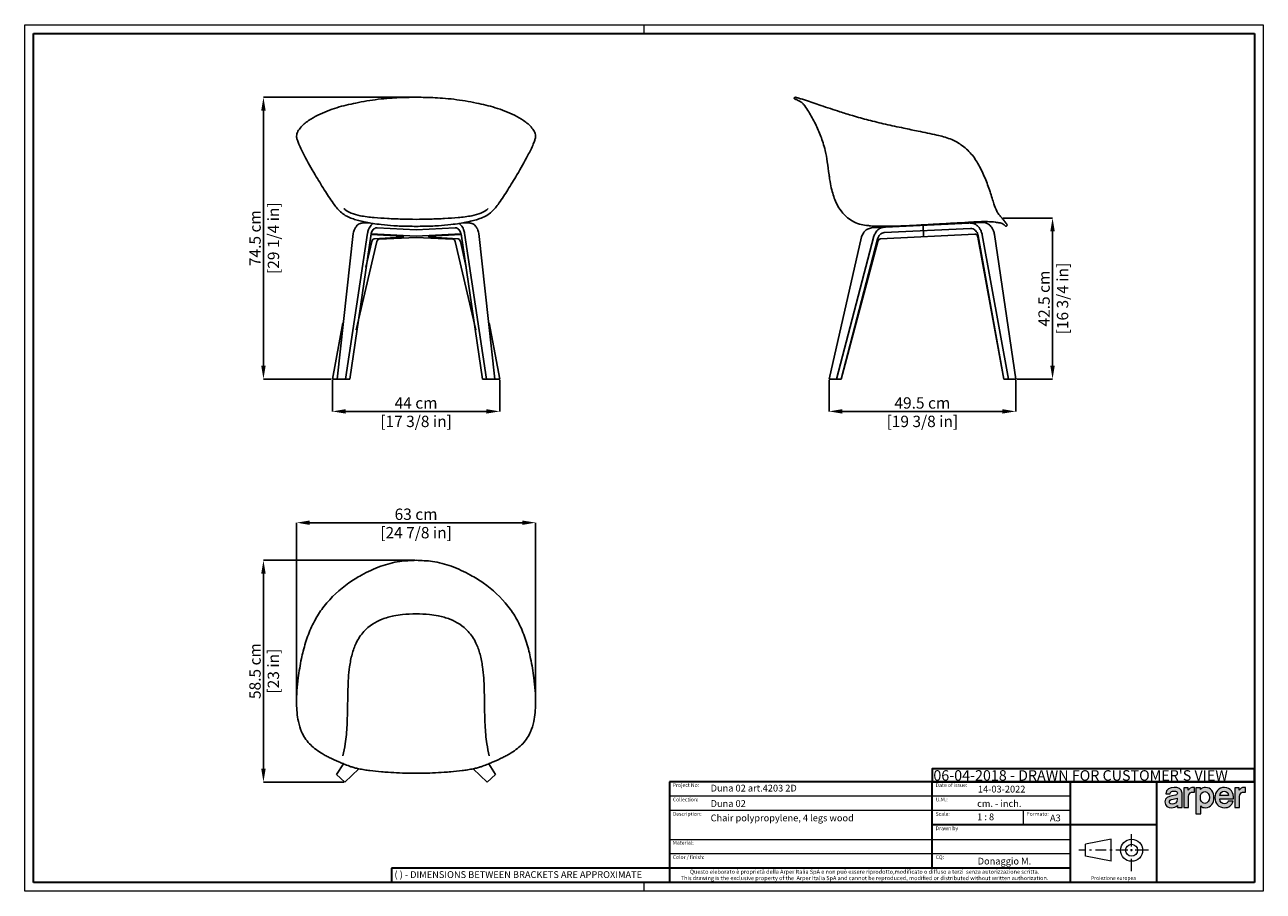
# Model space of a CAD drawing. Units: millimetres. Extents: x 0 to 3272, y 0 to 2288.
import ezdxf
from ezdxf.enums import TextEntityAlignment as Align

# ---------------------------------------------------------------- set-up
doc = ezdxf.new("R2010")
doc.units = ezdxf.units.MM
doc.linetypes.add('SLD-Solido', pattern=[0])
doc.layers.add('CARTIGLIO', color=7, linetype='Continuous', lineweight=13)
doc.layers.add('QUOTE', color=251, linetype='Continuous', lineweight=5)
for name, color, linetype in [('Livello 1', 7, 'Continuous'), ('OGGETTO', 7, 'Continuous'), ('TESTI', 179, 'SLD-Solido')]:
    doc.layers.add(name, color=color, linetype=linetype)
doc.styles.add('ARIAL', font='Arial')
doc.styles.add('SLDTEXTSTYLE0', font='arial.ttf')
doc.styles.add('SLDTEXTSTYLE1', font='arial.ttf', dxfattribs={"width": 0.948})
doc.dimstyles.new('Quotatura  scala 1_10', dxfattribs={"dimtxt": 30, "dimasz": 35, "dimexe": 0, "dimexo": 3, "dimgap": 7, "dimtad": 1, "dimlfac": 0.1, "dimrnd": 0.5, "dimzin": 12, "dimdsep": 46, "dimtxsty": 'ARIAL', "dimcen": 0.09, "dimclrd": 256, "dimclre": 251, "dimadec": 0, "dimazin": 3, "dimtfac": 1, "dimtofl": 0, "dimtmove": 0, "dimatfit": 3, "dimfxl": 1, "dimfrac": 2, "dimtolj": 1, "dimtzin": 12, "dimarcsym": 0})

# ---------------------------------------------------------------- blocks, each defined once
blk = doc.blocks.new('*D3')
at = {"layer": 'Defpoints', "color": 0}
for p in [(2124.8, 1352.3), (2618.1, 1352.3), (2124.8, 1266.9)]:
    blk.add_point(p, dxfattribs=at)
at = {"layer": 'QUOTE', "color": 251, "lineweight": -2}
for p, q in [((2124.8, 1349.3), (2124.8, 1266.9)), ((2618.1, 1349.3), (2618.1, 1266.9))]:
    blk.add_line(p, q, dxfattribs=at)
at = {"layer": 'QUOTE', "lineweight": -2}
blk.add_line((2583.1, 1266.9), (2159.8, 1266.9), dxfattribs=at)
at = {"layer": 'QUOTE'}
for points in [[(2159.8, 1272.8), (2159.8, 1261.1), (2124.8, 1266.9)], [(2583.1, 1261.1), (2583.1, 1272.8), (2618.1, 1266.9)]]:
    blk.add_solid(points, dxfattribs=at)
at = {"layer": 'QUOTE', "color": 0, "char_height": 30, "attachment_point": 5, "style": 'ARIAL'}
for s, insert in [('\\A1;49.5 cm', (2371.4, 1289.2)), ('\\A1;[19 3/8 in]', (2371.4, 1240.5))]:
    blk.add_mtext(s, dxfattribs=dict(at, insert=insert))
blk = doc.blocks.new('*D4')
at = {"layer": 'Defpoints', "color": 0}
for p in [(2582.3, 1777.3), (2715.4, 1777.3), (2618.1, 1352.3)]:
    blk.add_point(p, dxfattribs=at)
at = {"layer": 'QUOTE', "color": 251, "lineweight": -2}
for p, q in [((2585.3, 1777.3), (2715.4, 1777.3)), ((2621.1, 1352.3), (2715.4, 1352.3))]:
    blk.add_line(p, q, dxfattribs=at)
at = {"layer": 'QUOTE', "lineweight": -2}
blk.add_line((2715.4, 1387.3), (2715.4, 1742.3), dxfattribs=at)
at = {"layer": 'QUOTE'}
for points in [[(2721.2, 1742.3), (2709.5, 1742.3), (2715.4, 1777.3)], [(2709.5, 1387.3), (2721.2, 1387.3), (2715.4, 1352.3)]]:
    blk.add_solid(points, dxfattribs=at)
at = {"layer": 'QUOTE', "color": 0, "char_height": 30, "attachment_point": 5, "rotation": 90, "style": 'ARIAL'}
for s, insert in [('\\A1;[16 3/4 in]', (2741.8, 1564.8)), ('\\A1;42.5 cm', (2693, 1564.8))]:
    blk.add_mtext(s, dxfattribs=dict(at, insert=insert))
blk = doc.blocks.new('*D5')
at = {"layer": 'Defpoints', "color": 0}
for p in [(812.8, 1352.3), (1254.8, 1352.3), (812.8, 1266.9)]:
    blk.add_point(p, dxfattribs=at)
at = {"layer": 'QUOTE', "color": 251, "lineweight": -2}
for p, q in [((812.8, 1349.3), (812.8, 1266.9)), ((1254.8, 1349.3), (1254.8, 1266.9))]:
    blk.add_line(p, q, dxfattribs=at)
at = {"layer": 'QUOTE', "lineweight": -2}
blk.add_line((1219.8, 1266.9), (847.8, 1266.9), dxfattribs=at)
at = {"layer": 'QUOTE'}
for points in [[(847.8, 1272.8), (847.8, 1261.1), (812.8, 1266.9)], [(1219.8, 1261.1), (1219.8, 1272.8), (1254.8, 1266.9)]]:
    blk.add_solid(points, dxfattribs=at)
at = {"layer": 'QUOTE', "color": 0, "char_height": 30, "attachment_point": 5, "style": 'ARIAL'}
for s, insert in [('\\A1;44 cm', (1033.8, 1289.2)), ('\\A1;[17 3/8 in]', (1033.8, 1240.5))]:
    blk.add_mtext(s, dxfattribs=dict(at, insert=insert))
blk = doc.blocks.new('*D6')
at = {"layer": 'Defpoints', "color": 0}
for p in [(1033.8, 873.8), (630.6, 288.3), (845.9, 288.3)]:
    blk.add_point(p, dxfattribs=at)
at = {"layer": 'QUOTE', "color": 251, "lineweight": -2}
for p, q in [((1030.8, 873.8), (630.6, 873.8)), ((842.9, 288.3), (630.6, 288.3))]:
    blk.add_line(p, q, dxfattribs=at)
at = {"layer": 'QUOTE', "lineweight": -2}
blk.add_line((630.6, 838.8), (630.6, 323.3), dxfattribs=at)
at = {"layer": 'QUOTE'}
for points in [[(636.4, 838.8), (624.8, 838.8), (630.6, 873.8)], [(624.8, 323.3), (636.4, 323.3), (630.6, 288.3)]]:
    blk.add_solid(points, dxfattribs=at)
at = {"layer": 'QUOTE', "color": 0, "char_height": 30, "attachment_point": 5, "rotation": 90, "style": 'ARIAL'}
for s, insert in [('\\A1;58.5 cm', (608.3, 581.1)), ('\\A1;[23 in]', (656.8, 581.1))]:
    blk.add_mtext(s, dxfattribs=dict(at, insert=insert))
blk = doc.blocks.new('*D7')
at = {"layer": 'Defpoints', "color": 0}
for p in [(1349.5, 973.1), (718.1, 498.8), (1349.5, 502.1)]:
    blk.add_point(p, dxfattribs=at)
at = {"layer": 'QUOTE', "color": 251, "lineweight": -2}
for p, q in [((718.1, 501.8), (718.1, 973.1)), ((1349.5, 505.1), (1349.5, 973.1))]:
    blk.add_line(p, q, dxfattribs=at)
at = {"layer": 'QUOTE', "lineweight": -2}
blk.add_line((753.1, 973.1), (1314.5, 973.1), dxfattribs=at)
at = {"layer": 'QUOTE'}
for points in [[(753.1, 978.9), (753.1, 967.2), (718.1, 973.1)], [(1314.5, 967.2), (1314.5, 978.9), (1349.5, 973.1)]]:
    blk.add_solid(points, dxfattribs=at)
at = {"layer": 'QUOTE', "color": 0, "char_height": 30, "attachment_point": 5, "style": 'ARIAL'}
for s, insert in [('\\A1;63 cm', (1033.8, 995.4)), ('\\A1;[24 7/8 in]', (1033.8, 946.7))]:
    blk.add_mtext(s, dxfattribs=dict(at, insert=insert))
blk = doc.blocks.new('*D8')
at = {"layer": 'Defpoints', "color": 0}
for p in [(1033.8, 2096.2), (630.6, 1352.3), (812.8, 1352.3)]:
    blk.add_point(p, dxfattribs=at)
at = {"layer": 'QUOTE', "color": 251, "lineweight": -2}
for p, q in [((1030.8, 2096.2), (630.6, 2096.2)), ((809.8, 1352.3), (630.6, 1352.3))]:
    blk.add_line(p, q, dxfattribs=at)
at = {"layer": 'QUOTE', "lineweight": -2}
blk.add_line((630.6, 2061.2), (630.6, 1387.3), dxfattribs=at)
at = {"layer": 'QUOTE'}
for points in [[(636.4, 2061.2), (624.8, 2061.2), (630.6, 2096.2)], [(624.8, 1387.3), (636.4, 1387.3), (630.6, 1352.3)]]:
    blk.add_solid(points, dxfattribs=at)
at = {"layer": 'QUOTE', "color": 0, "char_height": 30, "attachment_point": 5, "rotation": 90, "style": 'ARIAL'}
for s, insert in [('\\A1;[29 1/4 in]', (657, 1724.3)), ('\\A1;74.5 cm', (608.4, 1724.3))]:
    blk.add_mtext(s, dxfattribs=dict(at, insert=insert))
blk = doc.blocks.new('A$C72E23E4F')
at = {"layer": 'TESTI'}
h = blk.add_hatch(color=7, dxfattribs=at)
edge = h.paths.add_edge_path()
edge.add_spline(control_points=[(-7.64, 2.79), (-8.22, 2.16), (-8.94, 2.04), (-9.62, 2.04), (-10.78, 2.04), (-11.79, 2.62), (-11.79, 3.95), (-11.79, 5.4), (-10.59, 5.7), (-9.53, 5.92), (-9.53, 5.92), (-8.27, 6.18), (-8.27, 6.18), (-7.9, 6.26), (-7.7, 6.45), (-7.7, 6.86), (-7.7, 7.34), (-8.17, 7.56), (-8.82, 7.56), (-9.49, 7.56), (-9.99, 7.31), (-10.03, 6.62), (-10.03, 6.62), (-11.5, 6.62), (-11.5, 6.62), (-11.47, 8.08), (-10.13, 8.73), (-8.77, 8.73), (-7.6, 8.73), (-6.17, 8.46), (-6.17, 6.9), (-6.17, 6.9), (-6.17, 2.17), (-6.17, 2.17), (-6.17, 2.17), (-7.64, 2.17), (-7.64, 2.17), (-7.64, 2.17), (-7.64, 2.79), (-7.64, 2.79)], knot_values=[0, 0, 0, 0, 1, 1, 1, 2, 2, 2, 3, 3, 3, 4, 4, 4, 5, 5, 5, 6, 6, 6, 7, 7, 7, 8, 8, 8, 9, 9, 9, 10, 10, 10, 11, 11, 11, 12, 12, 12, 13, 13, 13, 13], degree=3, periodic=0)
edge = h.paths.add_edge_path(flags=16)
edge.add_spline(control_points=[(-7.74, 5.21), (-7.74, 5.21), (-9.13, 4.9), (-9.13, 4.9), (-10.12, 4.68), (-10.34, 4.35), (-10.34, 3.91), (-10.34, 3.57), (-10.04, 3.26), (-9.47, 3.26), (-8.81, 3.26), (-7.74, 3.56), (-7.74, 4.99), (-7.74, 4.99), (-7.74, 5.21), (-7.74, 5.21)], knot_values=[0, 0, 0, 0, 1, 1, 1, 2, 2, 2, 3, 3, 3, 4, 4, 4, 5, 5, 5, 5], degree=3, periodic=0)
h = blk.add_hatch(color=7, dxfattribs=at)
edge = h.paths.add_edge_path()
edge.add_spline(control_points=[(12.81, 4.17), (12.81, 4.68), (12.81, 5.09), (12.81, 5.09), (12.81, 6.12), (12.96, 6.58), (13.38, 6.91)], knot_values=[7, 7, 7, 7, 7.375023, 7.375023, 7.375023, 8.375023, 8.375023, 8.375023, 8.375023], degree=3, periodic=0)
edge.add_spline(control_points=[(13.38, 6.91), (13.65, 7.12), (13.92, 7.23), (14.37, 7.23)], knot_values=[6, 6, 6, 6, 7, 7, 7, 7], degree=3, periodic=0)
edge.add_spline(control_points=[(14.37, 7.23), (14.55, 7.23), (14.6, 7.23), (14.81, 7.21)], knot_values=[5, 5, 5, 5, 6, 6, 6, 6], degree=3, periodic=0)
edge.add_spline(control_points=[(14.81, 7.21), (14.81, 7.21), (14.81, 8.68), (14.81, 8.68), (14.63, 8.74), (14.44, 8.73), (14.37, 8.73)], knot_values=[3, 3, 3, 3, 4, 4, 4, 5, 5, 5, 5], degree=3, periodic=0)
edge.add_spline(control_points=[(14.37, 8.73), (13.64, 8.73), (13.09, 8.4), (12.72, 7.81)], knot_values=[2, 2, 2, 2, 3, 3, 3, 3], degree=3, periodic=0)
edge.add_spline(control_points=[(12.72, 7.81), (12.72, 7.81), (12.72, 8.6), (12.72, 8.6), (12.72, 8.6), (12.35, 8.6), (11.98, 8.6)], knot_values=[0.5, 0.5, 0.5, 0.5, 1.5, 1.5, 1.5, 2, 2, 2, 2], degree=3, periodic=0)
edge.add_spline(control_points=[(11.98, 8.6), (11.61, 8.6), (11.25, 8.6), (11.25, 8.6), (11.25, 8.6), (11.25, 7.69), (11.25, 6.56)], knot_values=[10.624977, 10.624977, 10.624977, 10.624977, 11.124977, 11.124977, 11.124977, 11.5, 11.5, 11.5, 11.5], degree=3, periodic=0)
edge.add_spline(control_points=[(11.25, 6.56), (11.25, 5.43), (11.25, 4.08), (11.25, 3.17)], knot_values=[10.249985, 10.249985, 10.249985, 10.249985, 10.624977, 10.624977, 10.624977, 10.624977], degree=3, periodic=0)
edge.add_spline(control_points=[(11.25, 3.17), (11.25, 2.95), (11.25, 2.75), (11.25, 2.59)], knot_values=[10.156237, 10.156237, 10.156237, 10.156237, 10.249985, 10.249985, 10.249985, 10.249985], degree=3, periodic=0)
edge.add_spline(control_points=[(11.25, 2.59), (11.25, 2.43), (11.25, 2.31), (11.25, 2.24)], knot_values=[10.062489, 10.062489, 10.062489, 10.062489, 10.156237, 10.156237, 10.156237, 10.156237], degree=3, periodic=0)
edge.add_spline(control_points=[(11.25, 2.2), (11.25, 2.19), (11.25, 2.18), (11.25, 2.17)], knot_values=[10.015615, 10.015615, 10.015615, 10.015615, 10.039052, 10.039052, 10.039052, 10.039052], degree=3, periodic=0)
edge.add_spline(control_points=[(11.25, 2.17), (11.25, 2.17), (11.25, 2.17), (11.25, 2.17), (11.25, 2.17), (11.25, 2.17), (11.25, 2.17)], knot_values=[9.999502, 9.999502, 9.999502, 9.999502, 10.000102, 10.000102, 10.000102, 10.0006, 10.0006, 10.0006, 10.0006], degree=3, periodic=0)
edge.add_spline(control_points=[(11.27, 2.17), (11.29, 2.17), (11.3, 2.17), (11.31, 2.17)], knot_values=[9.874992, 9.874992, 9.874992, 9.874992, 9.921867, 9.921867, 9.921867, 9.921867], degree=3, periodic=0)
edge.add_spline(control_points=[(11.31, 2.17), (11.38, 2.17), (11.48, 2.17), (11.61, 2.17)], knot_values=[9.687496, 9.687496, 9.687496, 9.687496, 9.874993, 9.874993, 9.874993, 9.874993], degree=3, periodic=0)
edge.add_spline(control_points=[(11.61, 2.17), (11.73, 2.17), (11.88, 2.17), (12.03, 2.17)], knot_values=[9.5, 9.5, 9.5, 9.5, 9.687496, 9.687496, 9.687496, 9.687496], degree=3, periodic=0)
edge.add_spline(control_points=[(12.03, 2.17), (12.17, 2.17), (12.32, 2.17), (12.45, 2.17)], knot_values=[9.312504, 9.312504, 9.312504, 9.312504, 9.5, 9.5, 9.5, 9.5], degree=3, periodic=0)
edge.add_spline(control_points=[(12.45, 2.17), (12.57, 2.17), (12.68, 2.17), (12.74, 2.17)], knot_values=[9.125007, 9.125007, 9.125007, 9.125007, 9.312504, 9.312504, 9.312504, 9.312504], degree=3, periodic=0)
edge.add_spline(control_points=[(12.78, 2.17), (12.79, 2.17), (12.8, 2.17), (12.8, 2.17)], knot_values=[9.031259, 9.031259, 9.031259, 9.031259, 9.078133, 9.078133, 9.078133, 9.078133], degree=3, periodic=0)
edge.add_spline(control_points=[(12.81, 2.17), (12.81, 2.17), (12.81, 2.17), (12.81, 2.17), (12.81, 2.17), (12.81, 2.17), (12.81, 2.17)], knot_values=[8.999766, 8.999766, 8.999766, 8.999766, 9.000997, 9.000997, 9.000997, 9.001231, 9.001231, 9.001231, 9.001231], degree=3, periodic=0)
edge.add_spline(control_points=[(12.81, 2.2), (12.81, 2.23), (12.81, 2.29), (12.81, 2.36)], knot_values=[8.843763, 8.843763, 8.843763, 8.843763, 8.937511, 8.937511, 8.937511, 8.937511], degree=3, periodic=0)
edge.add_spline(control_points=[(12.81, 2.36), (12.81, 2.43), (12.81, 2.52), (12.81, 2.63)], knot_values=[8.750015, 8.750015, 8.750015, 8.750015, 8.843763, 8.843763, 8.843763, 8.843763], degree=3, periodic=0)
edge.add_spline(control_points=[(12.81, 2.63), (12.81, 3.04), (12.81, 3.65), (12.81, 4.17)], knot_values=[8.375023, 8.375023, 8.375023, 8.375023, 8.750015, 8.750015, 8.750015, 8.750015], degree=3, periodic=0)
edge = h.paths.add_edge_path()
edge.add_spline(control_points=[(-3.45, 6.91), (-3.18, 7.12), (-2.91, 7.23), (-2.47, 7.23)], knot_values=[6, 6, 6, 6, 7, 7, 7, 7], degree=3, periodic=0)
edge.add_spline(control_points=[(-2.47, 7.23), (-2.29, 7.23), (-2.23, 7.23), (-2.03, 7.21)], knot_values=[5, 5, 5, 5, 6, 6, 6, 6], degree=3, periodic=0)
edge.add_spline(control_points=[(-2.03, 7.21), (-2.03, 7.21), (-2.03, 8.68), (-2.03, 8.68), (-2.21, 8.74), (-2.39, 8.73), (-2.47, 8.73)], knot_values=[3, 3, 3, 3, 4, 4, 4, 5, 5, 5, 5], degree=3, periodic=0)
edge.add_spline(control_points=[(-2.47, 8.73), (-3.19, 8.73), (-3.74, 8.4), (-4.12, 7.81)], knot_values=[2, 2, 2, 2, 3, 3, 3, 3], degree=3, periodic=0)
edge.add_spline(control_points=[(-4.12, 7.81), (-4.12, 7.81), (-4.12, 8.6), (-4.12, 8.6), (-4.12, 8.6), (-4.48, 8.6), (-4.85, 8.6)], knot_values=[0.5, 0.5, 0.5, 0.5, 1.5, 1.5, 1.5, 2, 2, 2, 2], degree=3, periodic=0)
edge.add_spline(control_points=[(-4.85, 8.6), (-5.22, 8.6), (-5.58, 8.6), (-5.58, 8.6), (-5.58, 8.6), (-5.58, 7.69), (-5.58, 6.56)], knot_values=[10.624977, 10.624977, 10.624977, 10.624977, 11.124977, 11.124977, 11.124977, 11.5, 11.5, 11.5, 11.5], degree=3, periodic=0)
edge.add_spline(control_points=[(-5.58, 6.56), (-5.58, 5.43), (-5.58, 4.08), (-5.58, 3.17)], knot_values=[10.249985, 10.249985, 10.249985, 10.249985, 10.624977, 10.624977, 10.624977, 10.624977], degree=3, periodic=0)
edge.add_spline(control_points=[(-5.58, 3.17), (-5.58, 2.95), (-5.58, 2.75), (-5.58, 2.59)], knot_values=[10.156237, 10.156237, 10.156237, 10.156237, 10.249985, 10.249985, 10.249985, 10.249985], degree=3, periodic=0)
edge.add_spline(control_points=[(-5.58, 2.59), (-5.58, 2.43), (-5.58, 2.31), (-5.58, 2.24)], knot_values=[10.062489, 10.062489, 10.062489, 10.062489, 10.156237, 10.156237, 10.156237, 10.156237], degree=3, periodic=0)
edge.add_spline(control_points=[(-5.58, 2.2), (-5.58, 2.19), (-5.58, 2.18), (-5.58, 2.17)], knot_values=[10.015615, 10.015615, 10.015615, 10.015615, 10.039052, 10.039052, 10.039052, 10.039052], degree=3, periodic=0)
edge.add_spline(control_points=[(-5.58, 2.17), (-5.58, 2.17), (-5.58, 2.17), (-5.58, 2.17), (-5.58, 2.17), (-5.58, 2.17), (-5.58, 2.17)], knot_values=[9.999502, 9.999502, 9.999502, 9.999502, 10.000102, 10.000102, 10.000102, 10.0006, 10.0006, 10.0006, 10.0006], degree=3, periodic=0)
edge.add_spline(control_points=[(-5.56, 2.17), (-5.55, 2.17), (-5.53, 2.17), (-5.52, 2.17)], knot_values=[9.874992, 9.874992, 9.874992, 9.874992, 9.921867, 9.921867, 9.921867, 9.921867], degree=3, periodic=0)
edge.add_spline(control_points=[(-5.52, 2.17), (-5.45, 2.17), (-5.35, 2.17), (-5.22, 2.17)], knot_values=[9.687496, 9.687496, 9.687496, 9.687496, 9.874993, 9.874993, 9.874993, 9.874993], degree=3, periodic=0)
edge.add_spline(control_points=[(-5.22, 2.17), (-5.1, 2.17), (-4.95, 2.17), (-4.81, 2.17)], knot_values=[9.5, 9.5, 9.5, 9.5, 9.687496, 9.687496, 9.687496, 9.687496], degree=3, periodic=0)
edge.add_spline(control_points=[(-4.81, 2.17), (-4.66, 2.17), (-4.51, 2.17), (-4.39, 2.17)], knot_values=[9.312504, 9.312504, 9.312504, 9.312504, 9.5, 9.5, 9.5, 9.5], degree=3, periodic=0)
edge.add_spline(control_points=[(-4.39, 2.17), (-4.26, 2.17), (-4.16, 2.17), (-4.09, 2.17)], knot_values=[9.125007, 9.125007, 9.125007, 9.125007, 9.312504, 9.312504, 9.312504, 9.312504], degree=3, periodic=0)
edge.add_spline(control_points=[(-4.05, 2.17), (-4.04, 2.17), (-4.04, 2.17), (-4.03, 2.17)], knot_values=[9.031259, 9.031259, 9.031259, 9.031259, 9.078133, 9.078133, 9.078133, 9.078133], degree=3, periodic=0)
edge.add_spline(control_points=[(-4.03, 2.17), (-4.03, 2.17), (-4.03, 2.17), (-4.03, 2.17), (-4.03, 2.17), (-4.03, 2.17), (-4.03, 2.17)], knot_values=[8.999766, 8.999766, 8.999766, 8.999766, 9.000997, 9.000997, 9.000997, 9.001231, 9.001231, 9.001231, 9.001231], degree=3, periodic=0)
edge.add_spline(control_points=[(-4.03, 2.2), (-4.03, 2.23), (-4.03, 2.29), (-4.03, 2.36)], knot_values=[8.843763, 8.843763, 8.843763, 8.843763, 8.937511, 8.937511, 8.937511, 8.937511], degree=3, periodic=0)
edge.add_spline(control_points=[(-4.03, 2.36), (-4.03, 2.43), (-4.03, 2.52), (-4.03, 2.63)], knot_values=[8.750015, 8.750015, 8.750015, 8.750015, 8.843763, 8.843763, 8.843763, 8.843763], degree=3, periodic=0)
edge.add_spline(control_points=[(-4.03, 2.63), (-4.03, 3.04), (-4.03, 3.65), (-4.03, 4.17)], knot_values=[8.375023, 8.375023, 8.375023, 8.375023, 8.750015, 8.750015, 8.750015, 8.750015], degree=3, periodic=0)
edge.add_spline(control_points=[(-4.03, 4.17), (-4.03, 4.68), (-4.03, 5.09), (-4.03, 5.09), (-4.03, 6.12), (-3.87, 6.58), (-3.45, 6.91)], knot_values=[7, 7, 7, 7, 7.375023, 7.375023, 7.375023, 8.375023, 8.375023, 8.375023, 8.375023], degree=3, periodic=0)
h = blk.add_hatch(color=7, dxfattribs=at)
edge = h.paths.add_edge_path(flags=16)
edge.add_spline(control_points=[(2.87, 5.43), (2.87, 6.45), (2.4, 7.38), (1.38, 7.38), (0.34, 7.38), (-0.1, 6.48), (-0.1, 5.43), (-0.1, 4.38), (0.36, 3.46), (1.39, 3.46), (2.43, 3.46), (2.87, 4.38), (2.87, 5.43)], knot_values=[0, 0, 0, 0, 1, 1, 1, 2, 2, 2, 3, 3, 3, 4, 4, 4, 4], degree=3, periodic=0)
edge = h.paths.add_edge_path()
edge.add_spline(control_points=[(-0.09, 8.01), (0.36, 8.52), (0.92, 8.73), (1.62, 8.73), (3.42, 8.73), (4.39, 7.1), (4.39, 5.38), (4.39, 3.65), (3.42, 2.04), (1.62, 2.04), (0.96, 2.04), (0.49, 2.18), (0, 2.64), (0, 2.64), (0, 0), (0, 0), (0, 0), (-1.56, 0), (-1.56, 0), (-1.56, 0), (-1.56, 8.6), (-1.56, 8.6), (-1.56, 8.6), (-0.09, 8.6), (-0.09, 8.6), (-0.09, 8.6), (-0.09, 8.01), (-0.09, 8.01)], knot_values=[0, 0, 0, 0, 1, 1, 1, 2, 2, 2, 3, 3, 3, 4, 4, 4, 5, 5, 5, 6, 6, 6, 7, 7, 7, 8, 8, 8, 9, 9, 9, 9], degree=3, periodic=0)
h = blk.add_hatch(color=7, dxfattribs=at)
edge = h.paths.add_edge_path()
edge.add_spline(control_points=[(6.29, 4.94), (6.36, 3.91), (6.98, 3.35), (7.9, 3.35), (8.53, 3.35), (9.01, 3.78), (9.13, 4.21), (9.13, 4.21), (10.72, 4.21), (10.72, 4.21), (10.3, 2.7), (9.24, 2.04), (7.85, 2.04), (5.9, 2.04), (4.71, 3.4), (4.71, 5.38), (4.71, 7.29), (5.96, 8.73), (7.85, 8.73), (9.94, 8.73), (10.94, 6.91), (10.81, 4.94), (10.81, 4.94), (6.29, 4.94), (6.29, 4.94)], knot_values=[0, 0, 0, 0, 1, 1, 1, 2, 2, 2, 3, 3, 3, 4, 4, 4, 5, 5, 5, 6, 6, 6, 7, 7, 7, 8, 8, 8, 8], degree=3, periodic=0)
edge = h.paths.add_edge_path(flags=16)
edge.add_spline(control_points=[(9.22, 6.05), (9.13, 6.87), (8.61, 7.48), (7.79, 7.48), (6.9, 7.48), (6.38, 6.75), (6.31, 6.05), (6.31, 6.05), (9.22, 6.05), (9.22, 6.05)], knot_values=[0, 0, 0, 0, 1, 1, 1, 2, 2, 2, 3, 3, 3, 3], degree=3, periodic=0)
at = {"layer": 'Livello 1', "color": 7, "lineweight": 13}
for points, knots in [([(-7.64, 2.79), (-8.22, 2.16), (-8.94, 2.04), (-9.62, 2.04), (-10.78, 2.04), (-11.79, 2.62), (-11.79, 3.95), (-11.79, 5.4), (-10.59, 5.7), (-9.53, 5.92), (-9.53, 5.92), (-8.27, 6.18), (-8.27, 6.18), (-7.9, 6.26), (-7.7, 6.45), (-7.7, 6.86), (-7.7, 7.34), (-8.17, 7.56), (-8.82, 7.56), (-9.49, 7.56), (-9.99, 7.31), (-10.03, 6.62), (-10.03, 6.62), (-11.5, 6.62), (-11.5, 6.62), (-11.47, 8.08), (-10.13, 8.73), (-8.77, 8.73), (-7.6, 8.73), (-6.17, 8.46), (-6.17, 6.9), (-6.17, 6.9), (-6.17, 2.17), (-6.17, 2.17), (-6.17, 2.17), (-7.64, 2.17), (-7.64, 2.17), (-7.64, 2.17), (-7.64, 2.79), (-7.64, 2.79)], [0, 0, 0, 0, 1, 1, 1, 2, 2, 2, 3, 3, 3, 4, 4, 4, 5, 5, 5, 6, 6, 6, 7, 7, 7, 8, 8, 8, 9, 9, 9, 10, 10, 10, 11, 11, 11, 12, 12, 12, 13, 13, 13, 13]), ([(-5.58, 8.6), (-5.58, 8.6), (-4.12, 8.6), (-4.12, 8.6), (-4.12, 8.6), (-4.12, 7.81), (-4.12, 7.81), (-3.74, 8.4), (-3.19, 8.73), (-2.47, 8.73), (-2.39, 8.73), (-2.21, 8.74), (-2.03, 8.68), (-2.03, 8.68), (-2.03, 7.21), (-2.03, 7.21), (-2.23, 7.23), (-2.29, 7.23), (-2.47, 7.23), (-2.91, 7.23), (-3.18, 7.12), (-3.45, 6.91), (-3.87, 6.58), (-4.03, 6.12), (-4.03, 5.09), (-4.03, 5.09), (-4.03, 2.17), (-4.03, 2.17), (-4.03, 2.17), (-5.58, 2.17), (-5.58, 2.17), (-5.58, 2.17), (-5.58, 8.6), (-5.58, 8.6)], [0, 0, 0, 0, 1, 1, 1, 2, 2, 2, 3, 3, 3, 4, 4, 4, 5, 5, 5, 6, 6, 6, 7, 7, 7, 8, 8, 8, 9, 9, 9, 10, 10, 10, 11, 11, 11, 11]), ([(-0.09, 8.01), (0.36, 8.52), (0.92, 8.73), (1.62, 8.73), (3.42, 8.73), (4.39, 7.1), (4.39, 5.38), (4.39, 3.65), (3.42, 2.04), (1.62, 2.04), (0.96, 2.04), (0.49, 2.18), (0, 2.64), (0, 2.64), (0, 0), (0, 0), (0, 0), (-1.56, 0), (-1.56, 0), (-1.56, 0), (-1.56, 8.6), (-1.56, 8.6), (-1.56, 8.6), (-0.09, 8.6), (-0.09, 8.6), (-0.09, 8.6), (-0.09, 8.01), (-0.09, 8.01)], [0, 0, 0, 0, 1, 1, 1, 2, 2, 2, 3, 3, 3, 4, 4, 4, 5, 5, 5, 6, 6, 6, 7, 7, 7, 8, 8, 8, 9, 9, 9, 9]), ([(6.29, 4.94), (6.36, 3.91), (6.98, 3.35), (7.9, 3.35), (8.53, 3.35), (9.01, 3.78), (9.13, 4.21), (9.13, 4.21), (10.72, 4.21), (10.72, 4.21), (10.3, 2.7), (9.24, 2.04), (7.85, 2.04), (5.9, 2.04), (4.71, 3.4), (4.71, 5.38), (4.71, 7.29), (5.96, 8.73), (7.85, 8.73), (9.94, 8.73), (10.94, 6.91), (10.81, 4.94), (10.81, 4.94), (6.29, 4.94), (6.29, 4.94)], [0, 0, 0, 0, 1, 1, 1, 2, 2, 2, 3, 3, 3, 4, 4, 4, 5, 5, 5, 6, 6, 6, 7, 7, 7, 8, 8, 8, 8]), ([(11.25, 8.6), (11.25, 8.6), (12.72, 8.6), (12.72, 8.6), (12.72, 8.6), (12.72, 7.81), (12.72, 7.81), (13.09, 8.4), (13.64, 8.73), (14.37, 8.73), (14.44, 8.73), (14.63, 8.74), (14.81, 8.68), (14.81, 8.68), (14.81, 7.21), (14.81, 7.21), (14.6, 7.23), (14.55, 7.23), (14.37, 7.23), (13.92, 7.23), (13.65, 7.12), (13.38, 6.91), (12.96, 6.58), (12.81, 6.12), (12.81, 5.09), (12.81, 5.09), (12.81, 2.17), (12.81, 2.17), (12.81, 2.17), (11.25, 2.17), (11.25, 2.17), (11.25, 2.17), (11.25, 8.6), (11.25, 8.6)], [0, 0, 0, 0, 1, 1, 1, 2, 2, 2, 3, 3, 3, 4, 4, 4, 5, 5, 5, 6, 6, 6, 7, 7, 7, 8, 8, 8, 9, 9, 9, 10, 10, 10, 11, 11, 11, 11]), ([(-7.74, 5.21), (-7.74, 5.21), (-9.13, 4.9), (-9.13, 4.9), (-10.12, 4.68), (-10.34, 4.35), (-10.34, 3.91), (-10.34, 3.57), (-10.04, 3.26), (-9.47, 3.26), (-8.81, 3.26), (-7.74, 3.56), (-7.74, 4.99), (-7.74, 4.99), (-7.74, 5.21), (-7.74, 5.21)], [0, 0, 0, 0, 1, 1, 1, 2, 2, 2, 3, 3, 3, 4, 4, 4, 5, 5, 5, 5]), ([(2.87, 5.43), (2.87, 6.45), (2.4, 7.38), (1.38, 7.38), (0.34, 7.38), (-0.1, 6.48), (-0.1, 5.43), (-0.1, 4.38), (0.36, 3.46), (1.39, 3.46), (2.43, 3.46), (2.87, 4.38), (2.87, 5.43)], [0, 0, 0, 0, 1, 1, 1, 2, 2, 2, 3, 3, 3, 4, 4, 4, 4]), ([(9.22, 6.05), (9.13, 6.87), (8.61, 7.48), (7.79, 7.48), (6.9, 7.48), (6.38, 6.75), (6.31, 6.05), (6.31, 6.05), (9.22, 6.05), (9.22, 6.05)], [0, 0, 0, 0, 1, 1, 1, 2, 2, 2, 3, 3, 3, 3])]:
    blk.add_open_spline(points, degree=3, knots=knots, dxfattribs=at)
blk = doc.blocks.new('A$C34412E39')
at = {"layer": 'TESTI', "color": 7}
blk.add_blockref('A$C72E23E4F', (14.52, -10.61), dxfattribs=at)

msp = doc.modelspace()

# ---------------------------------------------------------------- linework, layer by layer
at = {"layer": 'CARTIGLIO', "linetype": 'SLD-Solido', "lineweight": 15}
for p, q in [((0, 2287.707), (3272, 2287.707)), ((0, 0), (0, 2287.707)), ((1636, 2264.89), (1636, 2287.707)), ((3272, 2287.707), (3272, 0)), ((3272, 0), (0, 0))]:
    msp.add_line(p, q, dxfattribs=at)
at = {"layer": 'CARTIGLIO', "linetype": 'SLD-Solido', "lineweight": 30}
for p, q in [((22.817, 2264.89), (3249.183, 2264.89)), ((22.817, 22.817), (22.817, 2264.89)), ((3249.183, 2264.89), (3249.183, 22.817)), ((1702.972, 60.841), (968.912, 60.841)), ((968.912, 60.841), (968.912, 22.813)), ((3249.183, 22.817), (22.817, 22.817))]:
    msp.add_line(p, q, dxfattribs=at)
at = {"layer": 'CARTIGLIO', "linetype": 'Continuous', "lineweight": 35}
for p, q in [((3249.183, 288.987), (1702.972, 288.987)), ((1702.972, 288.987), (1702.972, 22.817)), ((2397.437, 60.841), (2397.437, 288.987)), ((2762.471, 22.817), (2762.471, 288.987)), ((2990.617, 22.817), (2990.617, 288.987)), ((2990.617, 174.914), (2397.437, 174.914)), ((2762.471, 60.841), (1702.972, 60.841))]:
    msp.add_line(p, q, dxfattribs=at)
at = {"layer": 'CARTIGLIO', "linetype": 'Continuous'}
for p, q in [((2990.617, 288.987), (2762.471, 288.987)), ((2762.471, 250.963), (1702.972, 250.963)), ((2762.471, 212.939), (1702.972, 212.939)), ((2638.484, 174.914), (2638.484, 212.939)), ((2869.994, 137.455), (2802.484, 123.953)), ((2869.994, 78.946), (2869.994, 137.455)), ((2924.163, 118.282), (2924.163, 150.395)), ((2762.471, 98.866), (1702.972, 98.866)), ((2803.417, 108.201), (2784.481, 108.201)), ((2802.484, 92.448), (2802.484, 123.953)), ((2818.684, 108.201), (2813.058, 108.201)), ((2857.074, 108.201), (2828.544, 108.201)), ((2872.56, 108.201), (2866.934, 108.201)), ((2914.082, 108.201), (2882.42, 108.201)), ((2926.976, 108.201), (2921.35, 108.201)), ((2924.163, 105.388), (2924.163, 111.014)), ((2968.608, 108.201), (2934.023, 108.201)), ((2869.994, 78.946), (2802.484, 92.448)), ((2924.163, 53.142), (2924.163, 85.477))]:
    msp.add_line(p, q, dxfattribs=at)
at = {"layer": 'CARTIGLIO'}
for p, q in [((1702.972, 136.89), (2762.471, 136.89)), ((1636.161, 0.002), (1636.161, 22.817))]:
    msp.add_line(p, q, dxfattribs=at)
at = {"layer": 'CARTIGLIO', "linetype": 'Continuous', "lineweight": 35}
msp.add_lwpolyline([(2397.437, 288.987), (3249.183, 288.987), (3249.183, 323.196), (2397.437, 323.196)], close=True, dxfattribs=at)
at = {"layer": 'CARTIGLIO', "linetype": 'Continuous'}
for radius in [29.255, 15.753]:
    msp.add_circle((2924.163, 108.201), radius, dxfattribs=at)
at = {"layer": 'OGGETTO'}
for p, q in [((867.845, 1736.53), (825.567, 1352.326)), ((847.771, 1352.326), (905.523, 1737.314)), ((914.81, 1735.397), (858.451, 1352.326)), ((1033.825, 1730.013), (914.81, 1735.397)), ((915.487, 1734.19), (997.471, 1729.495)), ((1033.825, 1746.413), (930.852, 1751.853)), ((1033.764, 1746.413), (1136.737, 1751.853)), ((1033.764, 1730.013), (1152.779, 1735.397)), ((1152.102, 1734.19), (1070.119, 1729.495)), ((1152.779, 1735.397), (1209.138, 1352.326)), ((1219.818, 1352.326), (1162.067, 1737.314)), ((1199.744, 1736.53), (1242.022, 1352.326)), ((2236.883, 1751.361), (2530.778, 1765.836)), ((2260.568, 1722.491), (2510.045, 1734.779)), ((2270.232, 1738.987), (2498.807, 1750.245)), ((2374.812, 1728.118), (2373.819, 1758.106)), ((2562.153, 1734.288), (2618.064, 1352.326)), ((930.335, 1715.282), (875.805, 1482.038)), ((901.235, 1648.094), (916.793, 1715.858)), ((922.792, 1722.491), (995.57, 1726.633)), ((1033.825, 1726.252), (936.409, 1721.912)), ((1033.764, 1726.252), (1131.18, 1721.912)), ((1144.797, 1722.491), (1072.019, 1726.633)), ((1137.254, 1715.282), (1191.784, 1482.038)), ((1166.354, 1648.094), (1150.796, 1715.858)), ((2124.818, 1352.326), (2210.901, 1727.829)), ((2243.562, 1729.438), (2144.673, 1352.326)), ((2157.298, 1352.326), (2253.796, 1715.858)), ((2157.335, 1352.326), (2252.721, 1721.782)), ((2517.854, 1727.092), (2586.265, 1352.326)), ((2586.241, 1352.326), (2519.111, 1730.258)), ((2529.508, 1732.68), (2598.631, 1352.326)), ((840.293, 1500.611), (812.82, 1352.326)), ((1227.296, 1500.611), (1254.77, 1352.326)), ((858.451, 1352.326), (812.82, 1352.326)), ((1209.138, 1352.326), (1254.77, 1352.326)), ((2124.818, 1352.326), (2157.335, 1352.326)), ((2586.241, 1352.326), (2618.064, 1352.326)), ((823.529, 307.948), (841.671, 336.648)), ((1244.06, 307.948), (1225.918, 336.648)), ((845.925, 288.338), (823.529, 307.948)), ((882.96, 323.327), (845.925, 288.338)), ((1184.629, 323.327), (1221.664, 288.338)), ((1221.664, 288.338), (1244.06, 307.948))]:
    msp.add_line(p, q, dxfattribs=at)
for points in [[(1033.795, 2096.239), (1015.467, 2096.1), (964.019, 2093.871), (933.583, 2090.878), (874.385, 2081.187), (824.897, 2068.847), (773.841, 2048.763), (749.728, 2034.82), (727.572, 2015.165), (720.244, 2003.449), (718.402, 1997.088), (718.273, 1991.018), (720.306, 1983.043), (724.161, 1972.626), (738.275, 1943.115), (767.136, 1891.626), (791.34, 1852.213), (814.924, 1816.3), (834.513, 1793.748), (846.879, 1784.565), (861.8, 1777.418), (874.552, 1772.993), (889.954, 1768.898), (902.109, 1766.277), (918.796, 1763.318), (941.835, 1760.161), (974.903, 1757.163), (1012.948, 1755.649), (1033.794, 1755.522)], [(1033.795, 2096.239), (1052.123, 2096.1), (1103.57, 2093.871), (1134.006, 2090.878), (1193.204, 2081.187), (1242.692, 2068.847), (1293.748, 2048.763), (1317.861, 2034.82), (1340.018, 2015.165), (1347.345, 2003.449), (1349.187, 1997.088), (1349.316, 1991.018), (1347.283, 1983.043), (1343.428, 1972.626), (1329.314, 1943.115), (1300.453, 1891.626), (1276.249, 1852.213), (1252.665, 1816.3), (1233.076, 1793.748), (1220.71, 1784.565), (1205.789, 1777.418), (1193.037, 1772.993), (1177.635, 1768.898), (1165.48, 1766.277), (1148.793, 1763.318), (1125.754, 1760.161), (1092.686, 1757.163), (1054.641, 1755.649), (1033.795, 1755.522)], [(2126.476, 1881.026), (2127.703, 1873.523), (2132.195, 1851.67), (2143.713, 1817.869), (2158.243, 1794.083), (2170.29, 1781.274), (2186.135, 1769.865), (2205.241, 1761.666), (2223.507, 1758.155), (2234.683, 1756.795), (2252.737, 1755.856), (2269.706, 1755.841), (2283.776, 1755.904), (2324.678, 1756.9), (2374.005, 1759.542), (2399.603, 1760.968), (2434.267, 1762.885), (2456.823, 1764.126), (2483.546, 1765.594), (2522.461, 1767.733), (2564.479, 1766.496), (2576.949, 1764.344), (2587.205, 1759.725), (2589.974, 1756.929), (2591.961, 1755.562)], [(843.072, 1802.335), (845.197, 1800.613), (848.44, 1798.118), (862.42, 1790.602), (886.085, 1783.685), (922.725, 1778.538), (958.293, 1776.215), (996.266, 1774.74), (1033.825, 1773.937)], [(1224.517, 1802.335), (1222.392, 1800.613), (1219.15, 1798.118), (1205.169, 1790.602), (1181.504, 1783.685), (1144.865, 1778.538), (1109.296, 1776.215), (1071.323, 1774.74), (1033.764, 1773.937)], [(914.81, 1735.397), (915.179, 1736.651), (915.969, 1738.828), (919.054, 1744.668), (922.641, 1748.731), (927.045, 1751.331), (928.992, 1751.762), (930.852, 1751.853)], [(1152.779, 1735.397), (1152.41, 1736.651), (1151.62, 1738.828), (1148.535, 1744.668), (1144.948, 1748.731), (1140.544, 1751.331), (1138.597, 1751.762), (1136.737, 1751.853)], [(2210.901, 1727.829), (2220.028, 1743.408), (2226.564, 1748.332), (2236.883, 1751.361)], [(2243.562, 1729.438), (2247.391, 1737.987), (2256.501, 1748.221), (2265.016, 1752.238), (2269.544, 1752.97)], [(2252.721, 1721.782), (2256.443, 1729.773), (2259.138, 1733.153), (2265.578, 1737.855), (2270.232, 1738.987)], [(2498.118, 1764.228), (2501.861, 1764.07), (2505.63, 1763.311), (2510.012, 1761.669), (2515.485, 1758.124), (2521.077, 1752.254), (2525.489, 1745.023), (2528.474, 1737.093), (2529.508, 1732.68)], [(2519.111, 1730.258), (2517.53, 1735.544), (2513.906, 1741.868), (2509.299, 1746.595), (2505.265, 1749.012), (2498.807, 1750.245)], [(2510.045, 1734.779), (2513.365, 1733.981), (2515.306, 1732.403), (2516.666, 1730.456), (2517.854, 1727.092)], [(2530.778, 1765.836), (2535.049, 1765.604), (2540.655, 1764.126), (2548.481, 1759.404), (2556.022, 1750.603), (2559.479, 1743.63), (2562.153, 1734.288)], [(922.792, 1722.491), (919.219, 1720.69), (916.793, 1715.858)], [(930.335, 1715.282), (931.684, 1718.574), (933.716, 1720.878), (936.409, 1721.912)], [(995.57, 1726.633), (996.508, 1726.692), (998.462, 1726.89), (999.787, 1728.076), (999.327, 1729.058), (998.731, 1729.333), (997.508, 1729.492)], [(1072.019, 1726.633), (1071.081, 1726.692), (1069.127, 1726.89), (1067.802, 1728.076), (1068.262, 1729.058), (1068.858, 1729.333), (1070.081, 1729.492)], [(1137.254, 1715.282), (1135.905, 1718.574), (1133.873, 1720.878), (1131.18, 1721.912)], [(1144.797, 1722.491), (1148.37, 1720.69), (1150.796, 1715.858)], [(2260.568, 1722.491), (2256.88, 1720.971), (2255.218, 1719.082), (2253.796, 1715.858)], [(1033.766, 873.773), (990.635, 870.692), (940.314, 857.951), (889.792, 834.56), (856.087, 813.821), (791.085, 752.523), (767.668, 717.719), (749.331, 678.14), (735.661, 634.214), (731.053, 614.26), (722.639, 563.342), (718.135, 495.646), (722.96, 448.078), (731.192, 421.245), (739.978, 404.693), (752.122, 389.353), (765.837, 377.107), (782.591, 365.397), (793.964, 358.584), (804.466, 353.062), (829.665, 341.676), (835.206, 339.311), (846.419, 334.601), (861.7, 328.836), (871.538, 325.947), (881.956, 323.44), (897.865, 320.438), (911.751, 318.411), (942.214, 315.292), (959.728, 314.046), (990.147, 312.386), (1019.976, 311.448), (1033.763, 311.319)], [(1033.823, 873.773), (1076.954, 870.692), (1127.275, 857.951), (1177.797, 834.56), (1211.502, 813.821), (1276.504, 752.523), (1299.921, 717.719), (1318.258, 678.14), (1331.928, 634.214), (1336.536, 614.26), (1344.95, 563.342), (1349.454, 495.646), (1344.629, 448.078), (1336.398, 421.245), (1327.611, 404.693), (1315.467, 389.353), (1301.753, 377.107), (1284.999, 365.397), (1273.625, 358.584), (1263.123, 353.062), (1237.924, 341.676), (1232.383, 339.311), (1221.17, 334.601), (1205.889, 328.836), (1196.051, 325.947), (1185.634, 323.44), (1169.724, 320.438), (1155.838, 318.411), (1125.375, 315.292), (1107.861, 314.046), (1077.442, 312.386), (1047.613, 311.448), (1033.826, 311.319)]]:
    msp.add_spline(points, degree=3, dxfattribs=at)
for points, knots in [([(2591.961, 1755.562), (2592.068, 1755.545), (2592.428, 1755.521), (2592.98, 1755.576), (2593.854, 1756.055), (2594.294, 1756.988), (2595.028, 1758.177), (2595.426, 1759.733), (2594.805, 1761.131), (2594.129, 1761.977), (2593.544, 1762.509), (2592.612, 1763.635), (2591.132, 1765.51), (2589.033, 1768.632), (2585.706, 1772.33), (2581.616, 1777.53), (2576.348, 1783.676), (2571.358, 1789.683), (2565.658, 1800.064), (2561.001, 1812.999), (2555.559, 1830.39), (2548.387, 1853.255), (2537.321, 1882.909), (2521.836, 1916.739), (2501.678, 1947.918), (2475.495, 1971.247), (2444.131, 1988.149), (2405.359, 1997.769), (2364.138, 2005.956), (2318.865, 2015.525), (2274.877, 2024.907), (2229.668, 2035.66), (2189.556, 2046.765), (2147.799, 2059.934), (2106.369, 2073.513), (2072.632, 2085.461), (2052.339, 2091.695), (2044.314, 2094.064), (2039.451, 2095.391), (2037.061, 2096.101), (2035.721, 2096.306), (2034.483, 2096.026), (2033.534, 2095.419), (2032.94, 2094.229), (2032.451, 2092.525), (2034.111, 2091.307), (2035.422, 2091.086), (2037.738, 2090.413), (2042.232, 2088.671), (2049.424, 2085.228), (2055.927, 2079.543), (2063.617, 2070.441), (2071.347, 2058.093), (2083.44, 2037.023), (2096.799, 2010.091), (2108.019, 1980.873), (2115.808, 1952.811), (2120.872, 1924.511), (2123.756, 1899.541), (2125.926, 1884.566), (2126.476, 1881.026)], [17.73403822, 17.73403822, 17.73403822, 17.73403822, 18.05746553, 18.80390668, 19.37235354, 20.96216095, 21.73494422, 23.60500564, 25.47832499, 26.05689849, 26.8748437, 27.77311231, 30.41455075, 34.03783026, 39.53557405, 45.35820508, 53.86074173, 63.85367644, 68.66641841, 89.30972672, 104.91073621, 123.38029033, 161.18116513, 199.78487847, 234.87410193, 271.72651979, 303.6917146, 340.78387969, 390.92842084, 429.96060798, 479.55424529, 525.87363178, 569.34688341, 604.3799912, 657.2179195, 700.13948747, 711.73027221, 720.89268752, 725.25274767, 726.83015902, 728.40022338, 729.22809093, 730.61260267, 731.57049527, 733.23070062, 735.3388701, 736.62443873, 737.31579981, 742.54116996, 751.10499256, 761.07146082, 768.15551026, 786.82619237, 804.6194242, 841.08047804, 876.87396271, 898.33287984, 928.36187646, 962.99997842, 973.74555169, 973.74555169, 973.74555169, 973.74555169]), ([(908.925, 1764.988), (908.143, 1764.954), (905.725, 1764.852), (901.473, 1764.684), (896.242, 1764.399), (891.167, 1764.398), (885.709, 1763.316), (880.705, 1760.591), (875.641, 1755.534), (871.979, 1749.609), (869.274, 1742.837), (868.33, 1738.672), (867.845, 1736.53)], [1.71697121, 1.71697121, 1.71697121, 1.71697121, 4.06551798, 8.97738208, 14.48255079, 19.78441803, 24.17217983, 31.04582377, 36.49067172, 45.50549956, 51.71552721, 58.29676709, 58.29676709, 58.29676709, 58.29676709]), ([(905.523, 1737.314), (905.813, 1738.756), (906.513, 1742.227), (908.255, 1747.707), (911.107, 1753.653), (914.799, 1758.552), (918.082, 1761.622), (919.903, 1762.78), (920.373, 1763.07)], [0, 0, 0, 0, 4.41097496, 10.61996661, 17.19931847, 24.09582892, 28.91352669, 30.56875156, 30.56875156, 30.56875156, 30.56875156]), ([(1162.067, 1737.314), (1161.776, 1738.756), (1161.076, 1742.227), (1159.334, 1747.707), (1156.482, 1753.653), (1152.79, 1758.552), (1149.507, 1761.622), (1147.686, 1762.78), (1147.217, 1763.07)], [0, 0, 0, 0, 4.41097496, 10.61996661, 17.19931847, 24.09582892, 28.91352669, 30.56875156, 30.56875156, 30.56875156, 30.56875156]), ([(1158.664, 1764.988), (1159.446, 1764.954), (1161.864, 1764.852), (1166.116, 1764.684), (1171.347, 1764.399), (1176.422, 1764.398), (1181.88, 1763.316), (1186.884, 1760.591), (1191.948, 1755.534), (1195.61, 1749.609), (1198.316, 1742.837), (1199.259, 1738.672), (1199.744, 1736.53)], [1.71697121, 1.71697121, 1.71697121, 1.71697121, 4.06551798, 8.97738208, 14.48255079, 19.78441803, 24.17217983, 31.04582377, 36.49067172, 45.50549956, 51.71552721, 58.29676709, 58.29676709, 58.29676709, 58.29676709])]:
    msp.add_open_spline(points, degree=3, knots=knots, dxfattribs=at)
for points, end_tangent in [([(840.455, 357.843), (846.626, 388.884), (851.375, 438.77), (852.61, 473.412), (853.734, 532.717), (858.137, 592.53), (864.809, 625.908), (875.526, 655.119), (896.208, 686.056), (944.588, 718.31), (975.102, 727.116), (997.93, 730.611), (1033.813, 732.429)], (1, 0)), ([(1227.134, 357.843), (1220.963, 388.884), (1216.214, 438.77), (1214.979, 473.412), (1213.855, 532.717), (1209.452, 592.53), (1202.78, 625.908), (1192.063, 655.119), (1171.381, 686.056), (1123.001, 718.31), (1092.488, 727.116), (1069.659, 730.611), (1033.776, 732.429)], (-1, 0))]:
    msp.add_spline(points, degree=3, dxfattribs=dict(at, end_tangent=end_tangent))

# ---------------------------------------------------------------- block references
at = {"layer": 'CARTIGLIO', "xscale": 7.9992, "yscale": 7.9992, "zscale": 7.9992}
msp.add_blockref('A$C34412E39', (2990.617, 288.987), dxfattribs=at)

# ---------------------------------------------------------------- texts
at = {"layer": 'CARTIGLIO', "style": 'ARIAL'}
for s, height, p in [("06-04-2018 - DRAWN FOR CUSTOMER'S VIEW ", 27.68089, (2400.502, 291.884)), ('Project No: ', 9.88634, (1711.894, 275.195)), ('Date of issue: ', 9.88634, (2406.36, 275.195)), ('14-03-2022 ', 17.89272, (2518.278, 260.644)), ('Collection: ', 9.88634, (1711.894, 237.171)), ('U.M.:', 9.8863, (2406.36, 237.171)), ('cm. - inch. ', 17.89272, (2516.212, 222.62)), ('Description: ', 9.88634, (1711.894, 199.146)), ('Scale:', 9.8863, (2406.36, 199.146)), ('1 : 8', 17.8927, (2516.212, 187.425)), ('Formato:', 9.8863, (2647.407, 199.146)), ('A3', 17.8927, (2708.559, 184.595)), ('Drawn by', 9.8863, (2406.36, 161.122)), ('Material: ', 9.8863, (1711.894, 123.097)), ('Color / finish: ', 9.88634, (1711.894, 85.073)), ('Donaggio M.', 17.89272, (2517.641, 70.522))]:
    msp.add_text(s, height=height, dxfattribs=at).set_placement(p)
for s, p in [('This drawing is the exclusive property of the  Arper Italia SpA and cannot be reproduced, modified or distributed without written authorization.', (2218.723, 40.027)), ('Questo eleborato è proprietà della Arper Italia SpA e non può essere riprodotto,modificato o diffuso a terzi  senza autorizzazione scritta.', (2218.723, 56.83))]:
    msp.add_text(s, height=10.735633, dxfattribs=at).set_placement(p, align=Align.TOP_CENTER)
at = {"layer": 'CARTIGLIO', "style": 'ARIAL', "width": 0.9}
msp.add_text('Proiezione europea', height=10.64682, dxfattribs=at).set_placement((2876.544, 40.013), align=Align.TOP_CENTER)
at = {"layer": 'CARTIGLIO', "linetype": 'SLD-Solido', "lineweight": 0, "attachment_point": 1, "style": 'SLDTEXTSTYLE0'}
for s, insert, char_height in [('Duna 02 art.4203 2D', (1812.084, 281.136), 17.89451), ('Duna 02', (1812.084, 240.461), 17.8945), ('{\\fArial|b0|i0|c0|p34;Chair polypropylene, 4 legs wood}', (1812.084, 202.433), 17.89451), ('{\\fArial|b0|i0|c0|p34;( ) - DIMENSIONS BETWEEN BRACKETS ARE APPROXIMATE}', (976.797, 52.903), 17.89451)]:
    msp.add_mtext(s, dxfattribs=dict(at, insert=insert, char_height=char_height))
at = {"layer": 'CARTIGLIO', "insert": (2406.36, 94.934), "char_height": 9.8863, "attachment_point": 1, "style": 'SLDTEXTSTYLE1'}
msp.add_mtext('CQ:', dxfattribs=at)

# ---------------------------------------------------------------- dimensions: what is measured, and where the dimension line sits
at = {"layer": 'QUOTE'}
for base, p1, p2, picture, middle in [((630.607, 1352.263), (1033.795, 2096.239), (812.82, 1352.263), '*D8', (608.352, 1724.251)), ((2715.364, 1777.326), (2618.064, 1352.326), (2582.331, 1777.326), '*D4', (2693.049, 1564.826)), ((630.607, 288.338), (1033.823, 873.773), (845.925, 288.338), '*D6', (608.292, 581.056))]:
    dim = msp.add_linear_dim(base=base, p1=p1, p2=p2, angle=90, dimstyle='Quotatura  scala 1_10', override={"dimpost": ' cm\\X'}, dxfattribs=at)
    dim.commit()
    dim.dimension.update_dxf_attribs({"geometry": picture, "text_midpoint": middle})
for base, p1, p2, picture, middle in [((812.8196, 1266.921), (1254.7695, 1352.3258), (812.8196, 1352.3258), '*D5', (1033.7945, 1289.161)), ((2124.818, 1266.921), (2618.064, 1352.326), (2124.818, 1352.326), '*D3', (2371.441, 1289.236)), ((1349.478, 973.058), (718.108, 498.809), (1349.478, 502.11), '*D7', (1033.793, 995.373))]:
    dim = msp.add_linear_dim(base=base, p1=p1, p2=p2, dimstyle='Quotatura  scala 1_10', override={"dimpost": ' cm\\X'}, dxfattribs=at)
    dim.commit()
    dim.dimension.update_dxf_attribs({"geometry": picture, "text_midpoint": middle})

doc.saveas('drawing.dxf')
